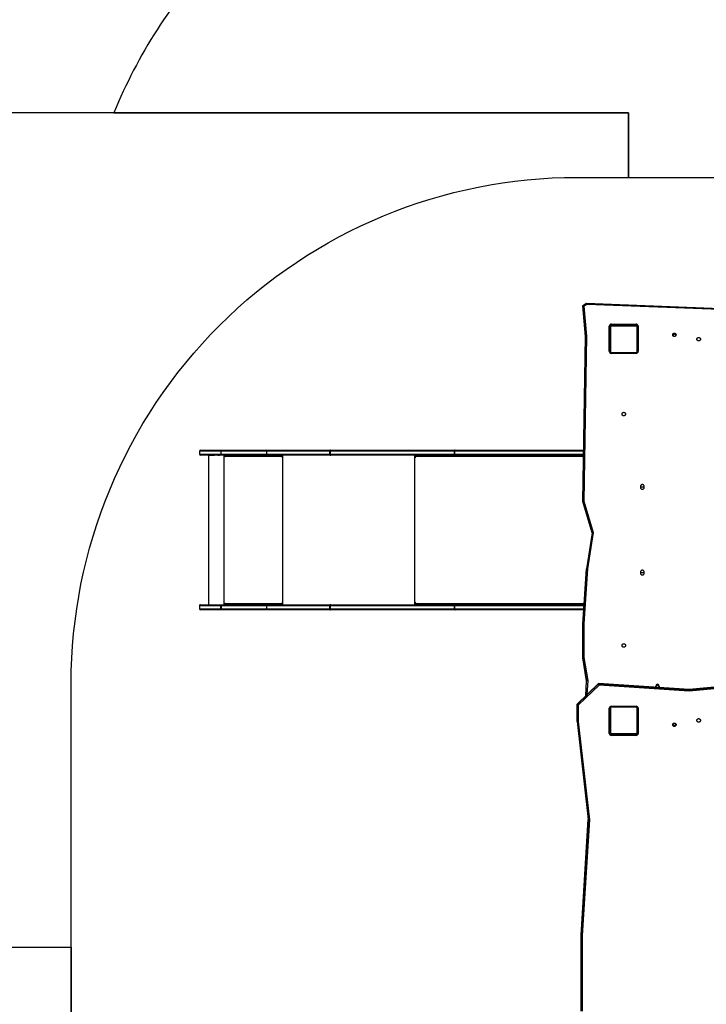
# Model space of a CAD drawing. Units: millimetres. Extents: x 1908 to 3434, y 1666 to 2552.
# Drawn here: x 2510 to 2714, y 1855 to 2147 of the extents above; entities that cross this region are included whole.
import ezdxf

# ---------------------------------------------------------------- set-up
doc = ezdxf.new("R2010")
doc.units = ezdxf.units.MM
doc.header["$LTSCALE"] = 100
doc.header["$PDSIZE"] = -1
doc.linetypes.add('CENTERX2', pattern=[2.032, 1.27, -0.254, 0.254, -0.254])
doc.layers.add('VP-DIM', color=7, linetype='Continuous')
doc.layers.add('VP-HIC', color=6, linetype='Continuous')
doc.layers.add('VP-EQ', color=7, linetype='Continuous', true_color=0x8a3492)
doc.dimstyles.get("Standard").update_dxf_attribs({"dimtxt": 14, "dimasz": 20, "dimexe": 20, "dimexo": 50, "dimgap": 20, "dimtad": 0, "dimdec": 0, "dimzin": 0, "dimdsep": 46, "dimtxsty": 'Standard', "dimcen": -0.09, "dimadec": 0, "dimazin": 0, "dimtfac": 1, "dimtdec": 4, "dimtofl": 0, "dimtmove": 0, "dimatfit": 3, "dimfxl": 70, "dimfxlon": 1, "dimtolj": 1, "dimtzin": 0, "dimarcsym": 0})

# ---------------------------------------------------------------- blocks, each defined once
blk = doc.blocks.new('0306 2')
at = {"color": 7, "linetype": 'Continuous', "lineweight": 25}
for p, q in [((2677.98, 2052.91), (2677.15, 2062.01)), ((2677.15, 2062.01), (2677.15, 2061.91)), ((2677.15, 2061.9), (2677.98, 2052.83)), ((2678.33, 2062.7), (2677.16, 2062.02)), ((2678.4, 2062.47), (2677.46, 2061.93)), ((2677.46, 2061.93), (2678.28, 2053)), ((2741.6, 2060.2), (2678.33, 2062.7)), ((2741.62, 2059.98), (2678.4, 2062.47)), ((2685.03, 2048.55), (2685.03, 2055.98)), ((2685.33, 2048.54), (2685.33, 2055.74)), ((2685.4, 2055.86), (2685.4, 2048.42)), ((2693.06, 2056.07), (2685.61, 2056.07)), ((2685.67, 2056.6), (2693, 2056.6)), ((2685.67, 2056.6), (2685.67, 2056.34)), ((2685.67, 2056.34), (2693, 2056.34)), ((2685.73, 2056.14), (2692.93, 2056.14)), ((2693.47, 2056.14), (2692.94, 2056.14)), ((2693, 2056.6), (2693, 2056.34)), ((2693.26, 2048.42), (2693.26, 2055.86)), ((2693.33, 2055.74), (2693.33, 2048.54)), ((2693.43, 2055), (2693.43, 2056.14)), ((2693.63, 2055.98), (2693.63, 2048.55)), ((2677.15, 2004.05), (2677.98, 2052.91)), ((2678.28, 2053), (2677.45, 2004.16)), ((2685.33, 2053.87), (2685.31, 2053.87)), ((2685.31, 2053.84), (2685.33, 2053.84)), ((2685.31, 2053.72), (2685.31, 2053.84)), ((2685.31, 2053.72), (2685.33, 2053.72)), ((2685.31, 2053.57), (2685.31, 2053.72)), ((2685.31, 2053.57), (2685.33, 2053.57)), ((2685.31, 2053.47), (2685.31, 2053.57)), ((2685.31, 2053.47), (2685.33, 2053.47)), ((2685.31, 2053.36), (2685.31, 2053.47)), ((2685.31, 2053.36), (2685.33, 2053.36)), ((2685.31, 2053.21), (2685.31, 2053.36)), ((2685.31, 2053.22), (2685.31, 2053.26)), ((2685.31, 2053.21), (2685.33, 2053.21)), ((2685.31, 2053.1), (2685.31, 2053.21)), ((2685.31, 2053.1), (2685.33, 2053.1)), ((2685.31, 2053.08), (2685.33, 2053.08)), ((2685.31, 2053.02), (2685.31, 2053.06)), ((2685.31, 2053.06), (2685.33, 2053.06)), ((2685.31, 2053), (2685.33, 2053)), ((2685.31, 2052.84), (2685.31, 2053)), ((2685.31, 2052.68), (2685.31, 2052.84)), ((2685.31, 2052.84), (2685.33, 2052.84)), ((2685.31, 2052.84), (2685.33, 2052.84)), ((2685.31, 2052.84), (2685.31, 2052.84)), ((2685.31, 2052.68), (2685.33, 2052.68)), ((2685.31, 2052.59), (2685.33, 2052.59)), ((2685.31, 2052.59), (2685.33, 2052.59)), ((2685.31, 2052.59), (2685.33, 2052.59)), ((2685.31, 2052.57), (2685.33, 2052.57)), ((2685.31, 2052.42), (2685.31, 2052.57)), ((2685.31, 2052.42), (2685.33, 2052.42)), ((2685.31, 2052.3), (2685.31, 2052.42)), ((2685.31, 2052.3), (2685.33, 2052.3)), ((2685.31, 2052.11), (2685.31, 2052.3)), ((2685.31, 2051.81), (2685.31, 2052.11)), ((2685.31, 2052.11), (2685.33, 2052.11)), ((2685.31, 2051.81), (2685.33, 2051.81)), ((2685.31, 2051.75), (2685.31, 2051.78)), ((2685.31, 2051.75), (2685.33, 2051.75)), ((2693.35, 2053.87), (2693.33, 2053.87)), ((2693.35, 2053.85), (2693.33, 2053.85)), ((2693.35, 2053.73), (2693.33, 2053.73)), ((2693.35, 2053.68), (2693.33, 2053.68)), ((2693.35, 2053.52), (2693.33, 2053.52)), ((2693.35, 2053.52), (2693.33, 2053.52)), ((2693.35, 2053.36), (2693.33, 2053.36)), ((2693.35, 2053.28), (2693.33, 2053.28)), ((2693.35, 2052.98), (2693.33, 2052.98)), ((2693.35, 2052.55), (2693.33, 2052.55)), ((2693.35, 2052.53), (2693.33, 2052.53)), ((2693.35, 2052.47), (2693.33, 2052.47)), ((2693.35, 2052.17), (2693.33, 2052.17)), ((2693.35, 2051.98), (2693.33, 2051.98)), ((2693.35, 2051.86), (2693.33, 2051.86)), ((2693.35, 2053.85), (2693.35, 2053.73)), ((2693.35, 2053.73), (2693.35, 2053.58)), ((2693.35, 2053.68), (2693.35, 2053.52)), ((2693.35, 2053.58), (2693.35, 2053.52)), ((2693.35, 2053.52), (2693.35, 2053.36)), ((2693.35, 2053.52), (2693.35, 2053.52)), ((2693.35, 2053.52), (2693.35, 2053.49)), ((2693.35, 2053.38), (2693.35, 2053.22)), ((2693.35, 2053.28), (2693.35, 2052.98)), ((2693.35, 2052.98), (2693.35, 2052.55)), ((2693.35, 2052.53), (2693.35, 2052.5)), ((2693.35, 2052.47), (2693.35, 2052.17)), ((2693.35, 2052.17), (2693.35, 2051.98)), ((2693.35, 2051.98), (2693.35, 2051.86)), ((2693.35, 2051.86), (2693.35, 2051.71)), ((2685.31, 2051.73), (2685.33, 2051.73)), ((2685.31, 2051.3), (2685.31, 2051.73)), ((2685.31, 2051.01), (2685.31, 2051.3)), ((2685.31, 2051.3), (2685.33, 2051.3)), ((2685.31, 2050.9), (2685.31, 2051.06)), ((2685.31, 2051.01), (2685.33, 2051.01)), ((2685.31, 2050.92), (2685.33, 2050.92)), ((2685.31, 2050.76), (2685.31, 2050.92)), ((2685.31, 2050.76), (2685.31, 2050.79)), ((2685.31, 2050.6), (2685.31, 2050.76)), ((2685.31, 2050.76), (2685.33, 2050.76)), ((2685.31, 2050.76), (2685.33, 2050.76)), ((2685.31, 2050.76), (2685.31, 2050.76)), ((2685.31, 2050.7), (2685.31, 2050.76)), ((2685.31, 2050.55), (2685.31, 2050.7)), ((2685.31, 2050.6), (2685.33, 2050.6)), ((2685.31, 2050.55), (2685.33, 2050.55)), ((2685.31, 2050.44), (2685.31, 2050.55)), ((2685.31, 2050.44), (2685.33, 2050.44)), ((2685.31, 2050.41), (2685.33, 2050.41)), ((2693.35, 2051.71), (2693.33, 2051.71)), ((2693.35, 2051.69), (2693.33, 2051.69)), ((2693.35, 2051.69), (2693.33, 2051.69)), ((2693.35, 2051.69), (2693.33, 2051.69)), ((2693.35, 2051.6), (2693.33, 2051.6)), ((2693.35, 2051.44), (2693.33, 2051.44)), ((2693.35, 2051.44), (2693.33, 2051.44)), ((2693.35, 2051.28), (2693.33, 2051.28)), ((2693.35, 2051.22), (2693.33, 2051.22)), ((2693.36, 2051.21), (2693.33, 2051.21)), ((2693.35, 2051.18), (2693.33, 2051.18)), ((2693.35, 2051.07), (2693.33, 2051.07)), ((2693.35, 2050.92), (2693.33, 2050.92)), ((2693.35, 2050.81), (2693.33, 2050.81)), ((2693.35, 2050.71), (2693.33, 2050.71)), ((2693.35, 2050.56), (2693.33, 2050.56)), ((2693.35, 2050.44), (2693.33, 2050.44)), ((2693.33, 2050.41), (2693.36, 2050.41)), ((2693.33, 2050.14), (2693.63, 2050.14)), ((2693.35, 2051.6), (2693.35, 2051.44)), ((2693.35, 2051.44), (2693.35, 2051.28)), ((2693.35, 2051.44), (2693.35, 2051.44)), ((2693.35, 2051.26), (2693.35, 2051.22)), ((2693.35, 2051.18), (2693.35, 2051.07)), ((2693.35, 2051.07), (2693.35, 2050.92)), ((2693.35, 2051.06), (2693.35, 2051.03)), ((2693.35, 2050.92), (2693.35, 2050.81)), ((2693.35, 2050.81), (2693.35, 2050.71)), ((2693.35, 2050.71), (2693.35, 2050.56)), ((2693.35, 2050.56), (2693.35, 2050.44)), ((2693.43, 2048.54), (2693.43, 2050.14)), ((2685.33, 2048.53), (2685.33, 2048.04)), ((2685.33, 2048.04), (2692.93, 2048.04)), ((2685.61, 2048.21), (2693.06, 2048.21)), ((2693, 2047.94), (2685.67, 2047.94)), ((2692.93, 2048.14), (2685.73, 2048.14)), ((2687.33, 2048.14), (2687.33, 2048.04)), ((2563.55, 2018.94), (2563.55, 2018.04)), ((2563.85, 2019.24), (2569.98, 2019.24)), ((2569.98, 2017.74), (2563.85, 2017.74)), ((2566.25, 2017.74), (2566.25, 1973.44)), ((2566.25, 2017.74), (2568.03, 2017.74)), ((2569.04, 2017.74), (2569.48, 2017.74)), ((2583.52, 2018.94), (2569.95, 2018.94)), ((2569.95, 2018.04), (2569.95, 2018.94)), ((2569.95, 2018.04), (2583.52, 2018.04)), ((2569.98, 2019.24), (2583.56, 2019.24)), ((2583.56, 2017.74), (2569.98, 2017.74)), ((2570.82, 2017.74), (2570.82, 1973.44)), ((2570.92, 2017.74), (2570.92, 2017.24)), ((2570.94, 2017.24), (2570.92, 2017.24)), ((2570.94, 2017.24), (2570.94, 2017.74)), ((2571.02, 2017.24), (2571.02, 2017.34)), ((2588.02, 2017.34), (2571.02, 2017.34)), ((2571.71, 2017.74), (2571.58, 2017.74)), ((2573.43, 2017.74), (2573.26, 2017.74)), ((2573.95, 2017.74), (2573.88, 2017.74)), ((2574.45, 2017.74), (2574.3, 2017.74)), ((2574.57, 2017.74), (2574.43, 2017.74)), ((2583.52, 2018.04), (2583.52, 2018.94)), ((2602.25, 2018.94), (2583.52, 2018.94)), ((2583.52, 2018.04), (2602.25, 2018.04)), ((2583.56, 2019.24), (2602.44, 2019.24)), ((2602.44, 2017.74), (2583.56, 2017.74)), ((2588.02, 2017.34), (2588.02, 2017.24)), ((2588.04, 2017.34), (2588.02, 2017.34)), ((2588.04, 2017.24), (2588.02, 2017.24)), ((2588.04, 2017.24), (2588.04, 2017.34)), ((2588.06, 2017.54), (2588.06, 2017.74)), ((2588.06, 2017.54), (2588.12, 2017.54)), ((2588.12, 2017.24), (2588.12, 2017.74)), ((2602.25, 2018.04), (2602.25, 2018.94)), ((2602.26, 2018.94), (2602.25, 2018.94)), ((2602.26, 2018.04), (2602.25, 2018.04)), ((2602.26, 2018.94), (2602.26, 2018.04)), ((2639.18, 2018.94), (2602.26, 2018.94)), ((2602.26, 2018.04), (2639.18, 2018.04)), ((2602.45, 2019.24), (2602.44, 2019.24)), ((2602.44, 2017.74), (2602.45, 2017.74)), ((2602.45, 2019.24), (2639.37, 2019.24)), ((2639.37, 2017.74), (2602.45, 2017.74)), ((2627.59, 2017.74), (2627.59, 2017.24)), ((2627.67, 2017.24), (2627.67, 2017.34)), ((2627.72, 2017.58), (2627.72, 2017.74)), ((2639.18, 2018.94), (2639.18, 2018.04)), ((2639.18, 2018.04), (2639.18, 2018.94)), ((2639.18, 2018.94), (2639.18, 2018.94)), ((2639.18, 2018.04), (2639.18, 2018.04)), ((2639.38, 2019.24), (2639.37, 2019.24)), ((2639.37, 2017.74), (2639.38, 2017.74)), ((2639.38, 2019.24), (2677.41, 2019.24)), ((2677.38, 2017.74), (2639.38, 2017.74)), ((2677.15, 2004.05), (2677.15, 2003.94)), ((2677.15, 2003.94), (2679.96, 1994.65)), ((2677.45, 2004.16), (2680.28, 1994.82)), ((2679.97, 1994.73), (2678.32, 1984.06)), ((2680.28, 1994.82), (2678.62, 1984.1)), ((2677.15, 1967.68), (2678.32, 1984.05)), ((2678.62, 1984.1), (2677.45, 1967.75)), ((2563.55, 1973.14), (2563.55, 1972.24)), ((2563.85, 1973.44), (2569.98, 1973.44)), ((2566.25, 1973.44), (2568.72, 1973.44)), ((2569.94, 1972.24), (2569.94, 1973.14)), ((2569.95, 1973.14), (2569.94, 1973.14)), ((2583.52, 1973.14), (2569.95, 1973.14)), ((2569.95, 1973.14), (2569.95, 1972.24)), ((2569.98, 1973.44), (2583.56, 1973.44)), ((2569.98, 1973.44), (2569.98, 1973.44)), ((2570.92, 1973.94), (2570.92, 1973.44)), ((2570.94, 1973.94), (2570.92, 1973.94)), ((2570.94, 1973.44), (2570.94, 1973.94)), ((2571.02, 1973.84), (2571.02, 1973.94)), ((2571.02, 1973.84), (2588.02, 1973.84)), ((2574.34, 1973.44), (2574.2, 1973.44)), ((2574.25, 1973.44), (2574.46, 1973.44)), ((2574.59, 1973.44), (2574.59, 1973.44)), ((2575.26, 1973.44), (2575.44, 1973.44)), ((2602.25, 1973.14), (2583.52, 1973.14)), ((2583.52, 1972.24), (2583.52, 1973.14)), ((2583.56, 1973.44), (2602.44, 1973.44)), ((2588.02, 1973.94), (2588.02, 1973.84)), ((2588.04, 1973.94), (2588.02, 1973.94)), ((2588.04, 1973.84), (2588.02, 1973.84)), ((2588.04, 1973.84), (2588.04, 1973.94)), ((2588.06, 1973.64), (2588.06, 1973.44)), ((2588.06, 1973.64), (2588.12, 1973.64)), ((2588.12, 1973.44), (2588.12, 1973.94)), ((2602.25, 1972.24), (2602.25, 1973.14)), ((2602.26, 1973.14), (2602.25, 1973.14)), ((2602.26, 1973.14), (2602.26, 1972.24)), ((2639.18, 1973.14), (2602.26, 1973.14)), ((2602.45, 1973.44), (2602.44, 1973.44)), ((2602.45, 1973.44), (2639.37, 1973.44)), ((2627.59, 1973.94), (2627.59, 1973.44)), ((2627.67, 1973.84), (2627.67, 1973.94)), ((2627.72, 1973.44), (2627.72, 1973.6)), ((2639.18, 1973.14), (2639.18, 1972.24)), ((2639.18, 1972.24), (2639.18, 1973.14)), ((2639.18, 1973.14), (2639.18, 1973.14)), ((2639.38, 1973.44), (2639.37, 1973.44)), ((2639.38, 1973.44), (2677.56, 1973.44)), ((2569.98, 1971.94), (2563.85, 1971.94)), ((2569.95, 1972.24), (2569.94, 1972.24)), ((2569.95, 1972.24), (2583.52, 1972.24)), ((2583.56, 1971.94), (2569.98, 1971.94)), ((2569.98, 1971.94), (2569.98, 1971.94)), ((2583.52, 1972.24), (2602.25, 1972.24)), ((2602.44, 1971.94), (2583.56, 1971.94)), ((2602.26, 1972.24), (2602.25, 1972.24)), ((2602.26, 1972.24), (2639.18, 1972.24)), ((2602.44, 1971.94), (2602.45, 1971.94)), ((2639.37, 1971.94), (2602.45, 1971.94)), ((2639.18, 1972.24), (2639.18, 1972.24)), ((2639.37, 1971.94), (2639.38, 1971.94)), ((2677.46, 1971.94), (2639.38, 1971.94)), ((2677.15, 1957.69), (2677.15, 1967.68)), ((2677.45, 1967.75), (2677.45, 1957.79)), ((2678.32, 1950.86), (2677.15, 1957.69)), ((2677.15, 1957.69), (2677.15, 1957.59)), ((2677.15, 1957.58), (2678.32, 1950.79)), ((2677.45, 1957.79), (2678.63, 1950.96)), ((2681.88, 1950.1), (2675.53, 1943.96)), ((2675.53, 1943.86), (2681.88, 1950)), ((2681.88, 1950.11), (2675.54, 1943.97)), ((2682, 1949.62), (2675.83, 1943.66)), ((2678.07, 1946.42), (2678.32, 1950.86)), ((2708.71, 1948.27), (2681.88, 1950.11)), ((2681.88, 1950), (2681.88, 1950.1)), ((2708.71, 1948.26), (2681.88, 1950.1)), ((2681.88, 1950), (2708.71, 1948.15)), ((2708.71, 1947.78), (2682, 1949.62)), ((2727.98, 1950.11), (2708.71, 1948.27)), ((2727.98, 1950.1), (2708.71, 1948.26)), ((2708.71, 1948.15), (2727.98, 1950)), ((2727.99, 1949.63), (2708.71, 1947.78)), ((2698.81, 1948.95), (2698.81, 1949.33)), ((2698.81, 1948.99), (2698.84, 1948.95)), ((2699.86, 1948.95), (2699.85, 1948.88)), ((2699.86, 1949.33), (2699.86, 1948.95)), ((2708.71, 1948.15), (2708.71, 1948.26)), ((2675.53, 1943.86), (2675.53, 1943.96)), ((2675.53, 1938.86), (2675.53, 1943.86)), ((2675.83, 1943.66), (2675.83, 1938.8)), ((2685.02, 1935.3), (2685.02, 1942.72)), ((2685.13, 1943.08), (2685.13, 1941.2)), ((2685.13, 1941.2), (2685.13, 1941.1)), ((2685.2, 1943.16), (2685.55, 1943.16)), ((2685.33, 1940.87), (2685.31, 1940.87)), ((2685.33, 1943.16), (2685.33, 1942.75)), ((2685.33, 1935.54), (2685.33, 1942.74)), ((2685.4, 1942.86), (2685.4, 1935.42)), ((2693.06, 1943.07), (2685.61, 1943.07)), ((2685.65, 1943.34), (2692.98, 1943.34)), ((2685.73, 1943.14), (2685.66, 1943.14)), ((2685.73, 1943.14), (2692.93, 1943.14)), ((2693.45, 1943.14), (2692.93, 1943.14)), ((2692.98, 1943.14), (2692.94, 1943.14)), ((2693.26, 1935.42), (2693.26, 1942.86)), ((2693.33, 1942.74), (2693.33, 1935.54)), ((2693.43, 1941.72), (2693.33, 1941.72)), ((2693.43, 1941.44), (2693.33, 1941.44)), ((2693.62, 1941.15), (2693.33, 1941.15)), ((2693.35, 1940.87), (2693.33, 1940.87)), ((2693.35, 1940.85), (2693.33, 1940.85)), ((2693.35, 1940.85), (2693.35, 1940.73)), ((2693.43, 1941.15), (2693.43, 1943.14)), ((2693.53, 1941.2), (2693.53, 1943.03)), ((2693.53, 1941.2), (2693.53, 1941.15)), ((2693.62, 1942.72), (2693.62, 1935.3)), ((2675.53, 1938.86), (2678.82, 1909.77)), ((2675.83, 1938.8), (2679.13, 1909.7)), ((2685.03, 1939.04), (2685.02, 1939.04)), ((2685.31, 1940.84), (2685.33, 1940.84)), ((2685.31, 1940.72), (2685.31, 1940.84)), ((2685.31, 1940.72), (2685.33, 1940.72)), ((2685.31, 1940.57), (2685.31, 1940.72)), ((2685.31, 1940.57), (2685.33, 1940.57)), ((2685.31, 1940.47), (2685.31, 1940.57)), ((2685.31, 1940.47), (2685.33, 1940.47)), ((2685.31, 1940.36), (2685.31, 1940.47)), ((2685.31, 1940.36), (2685.33, 1940.36)), ((2685.31, 1940.21), (2685.31, 1940.36)), ((2685.31, 1940.22), (2685.31, 1940.26)), ((2685.31, 1940.21), (2685.33, 1940.21)), ((2685.31, 1940.1), (2685.31, 1940.21)), ((2685.31, 1940.1), (2685.33, 1940.1)), ((2685.31, 1940.08), (2685.33, 1940.08)), ((2685.31, 1940.02), (2685.31, 1940.06)), ((2685.31, 1940.06), (2685.33, 1940.06)), ((2685.31, 1940), (2685.33, 1940)), ((2685.31, 1939.84), (2685.31, 1940)), ((2685.31, 1939.68), (2685.31, 1939.84)), ((2685.31, 1939.84), (2685.33, 1939.84)), ((2685.31, 1939.84), (2685.33, 1939.84)), ((2685.31, 1939.84), (2685.31, 1939.84)), ((2685.31, 1939.68), (2685.33, 1939.68)), ((2685.31, 1939.59), (2685.33, 1939.59)), ((2685.31, 1939.59), (2685.33, 1939.59)), ((2685.31, 1939.59), (2685.33, 1939.59)), ((2685.31, 1939.57), (2685.33, 1939.57)), ((2685.31, 1939.42), (2685.31, 1939.57)), ((2685.31, 1939.42), (2685.33, 1939.42)), ((2685.31, 1939.3), (2685.31, 1939.42)), ((2685.31, 1939.3), (2685.33, 1939.3)), ((2685.31, 1939.11), (2685.31, 1939.3)), ((2685.31, 1938.81), (2685.31, 1939.11)), ((2685.31, 1939.11), (2685.33, 1939.11)), ((2685.31, 1938.81), (2685.33, 1938.81)), ((2685.31, 1938.75), (2685.31, 1938.78)), ((2685.31, 1938.75), (2685.33, 1938.75)), ((2685.31, 1938.73), (2685.33, 1938.73)), ((2685.31, 1938.3), (2685.31, 1938.73)), ((2685.31, 1938.01), (2685.31, 1938.3)), ((2685.31, 1938.3), (2685.33, 1938.3)), ((2685.31, 1937.9), (2685.31, 1938.06)), ((2685.31, 1938.01), (2685.33, 1938.01)), ((2693.35, 1940.73), (2693.33, 1940.73)), ((2693.35, 1940.68), (2693.33, 1940.68)), ((2693.35, 1940.52), (2693.33, 1940.52)), ((2693.35, 1940.52), (2693.33, 1940.52)), ((2693.35, 1940.36), (2693.33, 1940.36)), ((2693.35, 1940.28), (2693.33, 1940.28)), ((2693.33, 1940.26), (2693.34, 1940.23)), ((2693.35, 1939.98), (2693.33, 1939.98)), ((2693.35, 1939.55), (2693.33, 1939.55)), ((2693.35, 1939.53), (2693.33, 1939.53)), ((2693.35, 1939.47), (2693.33, 1939.47)), ((2693.35, 1939.17), (2693.33, 1939.17)), ((2693.35, 1938.98), (2693.33, 1938.98)), ((2693.35, 1938.86), (2693.33, 1938.86)), ((2693.35, 1938.71), (2693.33, 1938.71)), ((2693.35, 1938.69), (2693.33, 1938.69)), ((2693.35, 1938.69), (2693.33, 1938.69)), ((2693.35, 1938.69), (2693.33, 1938.69)), ((2693.35, 1938.6), (2693.33, 1938.6)), ((2693.35, 1938.44), (2693.33, 1938.44)), ((2693.35, 1938.44), (2693.33, 1938.44)), ((2693.35, 1938.28), (2693.33, 1938.28)), ((2693.35, 1938.22), (2693.33, 1938.22)), ((2693.36, 1938.21), (2693.33, 1938.21)), ((2693.35, 1938.18), (2693.33, 1938.18)), ((2693.35, 1938.07), (2693.33, 1938.07)), ((2693.35, 1940.73), (2693.35, 1940.58)), ((2693.35, 1940.68), (2693.35, 1940.52)), ((2693.35, 1940.58), (2693.35, 1940.52)), ((2693.35, 1940.52), (2693.35, 1940.36)), ((2693.35, 1940.52), (2693.35, 1940.52)), ((2693.35, 1940.52), (2693.35, 1940.49)), ((2693.35, 1940.38), (2693.35, 1940.22)), ((2693.35, 1940.28), (2693.35, 1939.98)), ((2693.35, 1939.98), (2693.35, 1939.55)), ((2693.35, 1939.53), (2693.35, 1939.5)), ((2693.35, 1939.47), (2693.35, 1939.17)), ((2693.35, 1939.17), (2693.35, 1938.98)), ((2693.35, 1938.98), (2693.35, 1938.86)), ((2693.35, 1938.86), (2693.35, 1938.71)), ((2693.35, 1938.6), (2693.35, 1938.44)), ((2693.35, 1938.44), (2693.35, 1938.28)), ((2693.35, 1938.44), (2693.35, 1938.44)), ((2693.35, 1938.26), (2693.35, 1938.22)), ((2693.35, 1938.18), (2693.35, 1938.07)), ((2693.35, 1938.07), (2693.35, 1937.92)), ((2693.35, 1938.06), (2693.35, 1938.03)), ((2685.31, 1937.92), (2685.33, 1937.92)), ((2685.31, 1937.76), (2685.31, 1937.92)), ((2685.31, 1937.76), (2685.31, 1937.79)), ((2685.31, 1937.6), (2685.31, 1937.76)), ((2685.31, 1937.76), (2685.33, 1937.76)), ((2685.31, 1937.76), (2685.33, 1937.76)), ((2685.31, 1937.76), (2685.31, 1937.76)), ((2685.31, 1937.7), (2685.31, 1937.76)), ((2685.31, 1937.55), (2685.31, 1937.7)), ((2685.31, 1937.6), (2685.33, 1937.6)), ((2685.31, 1937.55), (2685.33, 1937.55)), ((2685.31, 1937.44), (2685.31, 1937.55)), ((2685.31, 1937.44), (2685.33, 1937.44)), ((2685.31, 1937.41), (2685.33, 1937.41)), ((2685.33, 1935.54), (2685.33, 1935.02)), ((2685.33, 1935.04), (2692.93, 1935.04)), ((2685.61, 1935.21), (2693.06, 1935.21)), ((2692.93, 1935.14), (2685.73, 1935.14)), ((2687.33, 1935.14), (2687.33, 1935.04)), ((2693.35, 1937.92), (2693.33, 1937.92)), ((2693.35, 1937.81), (2693.33, 1937.81)), ((2693.35, 1937.71), (2693.33, 1937.71)), ((2693.35, 1937.56), (2693.33, 1937.56)), ((2693.35, 1937.44), (2693.33, 1937.44)), ((2693.33, 1937.41), (2693.36, 1937.41)), ((2693.35, 1937.92), (2693.35, 1937.81)), ((2693.35, 1937.81), (2693.35, 1937.71)), ((2693.35, 1937.71), (2693.35, 1937.56)), ((2693.35, 1937.56), (2693.35, 1937.44)), ((2693.43, 1935.54), (2693.43, 1936.29)), ((2685.65, 1934.68), (2685.65, 1934.94)), ((2692.98, 1934.94), (2685.65, 1934.94)), ((2692.98, 1934.68), (2685.65, 1934.68)), ((2692.98, 1934.68), (2692.98, 1934.94)), ((2678.82, 1909.81), (2676.71, 1875.55)), ((2679.13, 1909.7), (2677.01, 1875.36)), ((2676.71, 1875.45), (2676.71, 1875.55)), ((2676.71, 1852.94), (2676.71, 1875.45)), ((2677.01, 1875.36), (2677.01, 1852.91))]:
    blk.add_line(p, q, dxfattribs=at)
at = {"color": 8, "linetype": 'Continuous', "lineweight": 25}
for p, q in [((2677.15, 2061.91), (2677.98, 2052.83)), ((2693.33, 2050.21), (2693.63, 2050.21)), ((2692.93, 2047.94), (2692.93, 2048.04)), ((2692.98, 2048.04), (2692.98, 2048.14)), ((2693.33, 2048.49), (2693.43, 2048.49)), ((2569.95, 2018.94), (2563.55, 2018.94)), ((2563.55, 2018.04), (2569.95, 2018.04)), ((2588.21, 2017.74), (2588.21, 1973.44)), ((2627.28, 2017.74), (2627.28, 1973.44)), ((2627.67, 2017.24), (2627.59, 2017.24)), ((2677.38, 2017.34), (2627.67, 2017.34)), ((2677.4, 2018.94), (2639.18, 2018.94)), ((2639.18, 2018.04), (2677.39, 2018.04)), ((2679.97, 1994.72), (2677.15, 2004.05)), ((2677.15, 2003.94), (2679.96, 1994.66)), ((2569.94, 1973.14), (2563.55, 1973.14)), ((2627.67, 1973.94), (2627.59, 1973.94)), ((2627.67, 1973.84), (2677.59, 1973.84)), ((2677.54, 1973.14), (2639.18, 1973.14)), ((2563.55, 1972.24), (2569.94, 1972.24)), ((2639.18, 1972.24), (2677.48, 1972.24)), ((2677.15, 1957.59), (2678.32, 1950.79)), ((2678.63, 1950.96), (2678.39, 1946.73)), ((2685.03, 1939.04), (2685.03, 1940.88)), ((2685.21, 1943.17), (2685.52, 1943.17)), ((2685.4, 1943.27), (2685.36, 1943.27)), ((2688.34, 1943.14), (2688.34, 1943.34)), ((2693.33, 1941.08), (2693.62, 1941.08)), ((2693.54, 1941.15), (2693.53, 1941.2)), ((2685.03, 1935.41), (2685.03, 1939.04)), ((2692.93, 1935.04), (2692.93, 1934.94)), ((2692.98, 1935.04), (2692.98, 1935.14)), ((2693.33, 1935.49), (2693.43, 1935.49)), ((2693.43, 1935.54), (2693.62, 1935.54)), ((2676.71, 1875.45), (2678.82, 1909.77))]:
    blk.add_line(p, q, dxfattribs=at)
at = {"color": 7, "linetype": 'CENTERX2'}
for p, q in [((2694.28, 2008.49), (2694.28, 2008.19)), ((2694.28, 2008.34), (2695.38, 2008.34)), ((2695.38, 2008.19), (2695.38, 2008.49)), ((2694.28, 1983.09), (2694.28, 1982.79)), ((2694.28, 1982.94), (2695.38, 1982.94)), ((2695.38, 1982.79), (2695.38, 1983.09))]:
    blk.add_line(p, q, dxfattribs=at)
at = {"color": 7, "linetype": 'Continuous', "lineweight": 25, "flags": 128}
for points in [[(2687.57, 2056.34), (2687.55, 2056.25), (2687.52, 2056.19), (2687.48, 2056.15), (2687.46, 2056.14), (2687.46, 2056.14)], [(2690.91, 2056.34), (2690.89, 2056.25), (2690.87, 2056.19), (2690.84, 2056.15), (2690.83, 2056.14), (2690.83, 2056.14)], [(2693.33, 2054.9), (2693.35, 2054.94), (2693.39, 2054.98), (2693.47, 2055.02), (2693.57, 2055.05), (2693.63, 2055.06)], [(2685.03, 2053.66), (2685.13, 2053.67), (2685.22, 2053.7), (2685.29, 2053.75), (2685.33, 2053.81), (2685.33, 2053.85), (2685.33, 2053.85)], [(2704.86, 2053.43), (2704.84, 2053.3), (2704.79, 2053.18), (2704.7, 2053.08), (2704.6, 2053), (2704.47, 2052.95), (2704.33, 2052.93), (2704.2, 2052.95), (2704.07, 2053), (2703.96, 2053.08), (2703.88, 2053.18), (2703.83, 2053.3), (2703.81, 2053.43), (2703.83, 2053.57), (2703.88, 2053.69), (2703.96, 2053.79), (2704.07, 2053.87), (2704.2, 2053.92), (2704.33, 2053.94), (2704.47, 2053.92), (2704.6, 2053.87), (2704.7, 2053.79), (2704.79, 2053.69), (2704.84, 2053.57), (2704.86, 2053.43)], [(2693.63, 2051.2), (2693.57, 2051.18), (2693.47, 2051.15), (2693.39, 2051.12), (2693.35, 2051.08), (2693.33, 2051.04)], [(2602.44, 2019.24), (2602.4, 2019.24), (2602.37, 2019.22), (2602.34, 2019.19), (2602.31, 2019.15), (2602.28, 2019.11), (2602.27, 2019.06), (2602.26, 2019), (2602.25, 2018.94)], [(2602.25, 2018.04), (2602.26, 2017.98), (2602.27, 2017.93), (2602.28, 2017.87), (2602.31, 2017.83), (2602.34, 2017.79), (2602.37, 2017.76), (2602.4, 2017.75), (2602.44, 2017.74)], [(2602.45, 2019.24), (2602.42, 2019.24), (2602.38, 2019.22), (2602.35, 2019.19), (2602.32, 2019.15), (2602.29, 2019.11), (2602.28, 2019.06), (2602.27, 2019), (2602.26, 2018.94)], [(2602.26, 2018.04), (2602.27, 2017.98), (2602.28, 2017.93), (2602.29, 2017.87), (2602.32, 2017.83), (2602.35, 2017.79), (2602.38, 2017.76), (2602.42, 2017.75), (2602.45, 2017.74)], [(2627.59, 2017.24), (2627.59, 2017.22), (2627.6, 2017.21), (2627.61, 2017.19), (2627.63, 2017.19), (2627.64, 2017.19), (2627.66, 2017.21), (2627.66, 2017.22), (2627.67, 2017.24)], [(2627.67, 2017.34), (2627.67, 2017.42), (2627.69, 2017.49), (2627.71, 2017.56), (2627.74, 2017.62), (2627.78, 2017.67), (2627.83, 2017.71), (2627.87, 2017.73), (2627.92, 2017.74)], [(2639.37, 2019.24), (2639.33, 2019.24), (2639.3, 2019.22), (2639.26, 2019.19), (2639.23, 2019.15), (2639.21, 2019.11), (2639.19, 2019.06), (2639.18, 2019), (2639.18, 2018.94)], [(2639.18, 2018.04), (2639.18, 2017.98), (2639.19, 2017.93), (2639.21, 2017.87), (2639.23, 2017.83), (2639.26, 2017.79), (2639.3, 2017.76), (2639.33, 2017.75), (2639.37, 2017.74)], [(2602.44, 1973.44), (2602.4, 1973.44), (2602.37, 1973.42), (2602.34, 1973.39), (2602.31, 1973.35), (2602.28, 1973.31), (2602.27, 1973.26), (2602.26, 1973.2), (2602.25, 1973.14)], [(2602.45, 1973.44), (2602.42, 1973.44), (2602.38, 1973.42), (2602.35, 1973.39), (2602.32, 1973.35), (2602.29, 1973.31), (2602.28, 1973.26), (2602.27, 1973.2), (2602.26, 1973.14)], [(2627.67, 1973.94), (2627.66, 1973.96), (2627.66, 1973.98), (2627.64, 1973.99), (2627.63, 1973.99), (2627.61, 1973.99), (2627.6, 1973.98), (2627.59, 1973.96), (2627.59, 1973.94)], [(2627.92, 1973.44), (2627.87, 1973.45), (2627.83, 1973.47), (2627.78, 1973.51), (2627.74, 1973.56), (2627.71, 1973.62), (2627.69, 1973.69), (2627.67, 1973.76), (2627.67, 1973.84)], [(2639.37, 1973.44), (2639.33, 1973.44), (2639.3, 1973.42), (2639.26, 1973.39), (2639.23, 1973.35), (2639.21, 1973.31), (2639.19, 1973.26), (2639.18, 1973.2), (2639.18, 1973.14)], [(2602.25, 1972.24), (2602.26, 1972.18), (2602.27, 1972.13), (2602.28, 1972.07), (2602.31, 1972.03), (2602.34, 1971.99), (2602.37, 1971.96), (2602.4, 1971.95), (2602.44, 1971.94)], [(2602.26, 1972.24), (2602.27, 1972.18), (2602.28, 1972.13), (2602.29, 1972.07), (2602.32, 1972.03), (2602.35, 1971.99), (2602.38, 1971.96), (2602.42, 1971.95), (2602.45, 1971.94)], [(2639.18, 1972.24), (2639.18, 1972.18), (2639.19, 1972.13), (2639.21, 1972.07), (2639.23, 1972.03), (2639.26, 1971.99), (2639.3, 1971.96), (2639.33, 1971.95), (2639.37, 1971.94)], [(2699.77, 1948.88), (2699.78, 1948.89), (2699.86, 1948.99)], [(2704.86, 1937.86), (2704.84, 1937.73), (2704.79, 1937.6), (2704.7, 1937.5), (2704.6, 1937.42), (2704.47, 1937.37), (2704.33, 1937.35), (2704.2, 1937.37), (2704.07, 1937.42), (2703.96, 1937.5), (2703.88, 1937.6), (2703.83, 1937.73), (2703.81, 1937.86), (2703.83, 1937.99), (2703.88, 1938.11), (2703.96, 1938.22), (2704.07, 1938.3), (2704.2, 1938.35), (2704.33, 1938.37), (2704.47, 1938.35), (2704.6, 1938.3), (2704.7, 1938.22), (2704.79, 1938.11), (2704.84, 1937.99), (2704.86, 1937.86)], [(2693.62, 1936.23), (2693.57, 1936.25), (2693.47, 1936.28), (2693.39, 1936.31), (2693.35, 1936.35), (2693.33, 1936.39)]]:
    blk.add_lwpolyline(points, dxfattribs=at)
at = {"color": 8, "linetype": 'Continuous', "lineweight": 25, "flags": 128}
for points in [[(2685.02, 1941.27), (2685.05, 1941.26), (2685.08, 1941.25), (2685.11, 1941.23), (2685.13, 1941.22), (2685.13, 1941.2)], [(2693.62, 1941.26), (2693.58, 1941.25), (2693.56, 1941.23), (2693.54, 1941.22), (2693.53, 1941.2)]]:
    blk.add_lwpolyline(points, dxfattribs=at)
at = {"color": 7, "linetype": 'CENTERX2'}
for centre in [(2711.53, 2052.14), (2689.33, 2029.94), (2689.33, 1961.34), (2711.53, 1939.14)]:
    blk.add_circle(centre, 0.525, dxfattribs=at)
at = {"color": 7, "linetype": 'Continuous', "lineweight": 25}
for centre, radius, start, end in [((2685.66, 2055.97), 0.627, 89.0246, 178.9899), ((2685.66, 2055.71), 0.627, 89.0246, 178.9899), ((2685.03, 2055.64), 0.3, 0, 82.4258), ((2685.05, 2055.65), 0.288, 358.6609, 83.806), ((2685.73, 2055.74), 0.4, 89.9982, 180.001), ((2685.49, 2055.74), 0.154, 123.5024, 178.3884), ((2685.61, 2055.86), 0.207, 89.9979, 180.0021), ((2685.83, 2056.44), 0.3, 201.5978, 270), ((2685.83, 2056.43), 0.291, 202.2458, 270.5958), ((2685.74, 2055.99), 0.154, 91.6112, 146.4956), ((2692.93, 2055.99), 0.154, 33.5039, 88.388), ((2692.93, 2055.74), 0.4, 359.9996, 90.0008), ((2693.01, 2055.97), 0.627, 1.0106, 90.9752), ((2693.01, 2055.71), 0.627, 1.0106, 90.9752), ((2693.06, 2055.86), 0.207, 359.9977, 90.0014), ((2693.18, 2055.74), 0.154, 1.6136, 56.4977), ((2704.33, 2053.16), 0.529, 16.3281, 163.6719), ((2704.33, 2053.16), 0.52, 89.2089, 164.0944), ((2704.33, 2053.06), 0.523, 89.3751, 157.8512), ((2704.34, 2053.16), 0.52, 15.9058, 90.7908), ((2704.34, 2053.06), 0.525, 22.2408, 90.5325), ((2685.66, 2048.57), 0.627, 181.0093, 270.9763), ((2685.49, 2048.55), 0.154, 181.6135, 236.4957), ((2685.73, 2048.54), 0.4, 179.9994, 270.0015), ((2685.61, 2048.42), 0.207, 180, 270), ((2685.74, 2048.29), 0.154, 213.5044, 268.3888), ((2692.93, 2048.54), 0.5, 270, 0), ((2692.93, 2048.54), 0.4, 269.9997, 359.9998), ((2692.93, 2048.29), 0.154, 271.612, 326.4961), ((2692.98, 2048.49), 0.35, 270.0009, 314.9973), ((2693.01, 2048.57), 0.627, 269.0237, 358.9905), ((2693.06, 2048.42), 0.207, 270.0005, 0.0004), ((2692.98, 2048.49), 0.35, 314.9992, 0.0019), ((2693.18, 2048.55), 0.154, 303.5042, 358.3845), ((2563.85, 2018.94), 0.3, 90, 180), ((2563.85, 2018.04), 0.3, 180, 270), ((2570.49, 2019.03), 0.553, 157.7477, 189.4464), ((2570.49, 2017.95), 0.553, 170.5714, 202.2339), ((2570.97, 2017.24), 0.0496, 179.656, 0.344), ((2570.99, 2017.24), 0.0499, 179.8353, 255.5371), ((2571.88, 2017.44), 0.863, 159.5441, 186.56), ((2584.07, 2019.03), 0.55, 157.6428, 189.484), ((2584.07, 2017.95), 0.551, 170.5329, 202.3398), ((2588.87, 2017.44), 0.863, 159.5466, 186.5574), ((2588.07, 2017.24), 0.0496, 179.6515, 0.3485), ((2588.47, 2017.39), 0.431, 159.5488, 186.5519), ((2588.09, 2017.24), 0.0499, 179.8353, 255.5371), ((2639.45, 2018.98), 0.266, 103.6136, 189.0242), ((2639.45, 2018), 0.266, 170.9775, 256.3827), ((2563.85, 1973.14), 0.3, 90, 180), ((2570.61, 1973.21), 0.661, 160.0179, 186.4219), ((2570.68, 1973.21), 0.736, 162.121, 185.7847), ((2570.97, 1973.94), 0.0496, 359.656, 180.344), ((2570.99, 1973.94), 0.0499, 104.4629, 180.1647), ((2571.88, 1973.74), 0.863, 173.4405, 200.4555), ((2584.07, 1973.23), 0.551, 157.6602, 189.4671), ((2588.87, 1973.74), 0.863, 173.4431, 200.4529), ((2588.07, 1973.94), 0.0496, 359.6515, 180.3485), ((2588.09, 1973.94), 0.0499, 104.4629, 180.1647), ((2588.47, 1973.79), 0.431, 173.4481, 200.4512), ((2639.45, 1973.18), 0.266, 103.6162, 189.0236), ((2563.85, 1972.24), 0.3, 180, 270), ((2570.61, 1972.17), 0.661, 173.577, 199.9832), ((2570.68, 1972.17), 0.736, 174.2142, 197.8801), ((2584.07, 1972.15), 0.55, 170.5156, 202.3572), ((2639.45, 1972.2), 0.266, 170.9739, 256.3862), ((2699.33, 1949.32), 0.525, 1.5985, 178.4015), ((2699.33, 1949.06), 0.525, 1.5985, 178.4015), ((2685.64, 1942.71), 0.627, 89.0243, 178.9897), ((2684.83, 1941.1), 0.3, 307.6407, 0), ((2685.03, 1942.64), 0.3, 0, 70.5288), ((2685.73, 1942.74), 0.4, 89.999, 180.001), ((2685.49, 1942.74), 0.154, 123.5061, 178.3871), ((2685.64, 1943.44), 0.3, 211.6111, 270), ((2685.61, 1942.86), 0.207, 90, 180), ((2685.74, 1942.99), 0.154, 91.6139, 146.493), ((2692.93, 1942.99), 0.154, 33.5066, 88.3854), ((2692.93, 1942.74), 0.4, 359.9992, 90.0003), ((2692.99, 1942.71), 0.627, 1.0107, 90.9755), ((2692.98, 1942.79), 0.35, 0, 90), ((2693.06, 1942.86), 0.207, 359.9992, 90), ((2692.93, 1942.74), 0.5, 0, 53.1301), ((2693.18, 1942.74), 0.154, 1.6149, 56.4941), ((2693.7, 1940.67), 0.582, 233.5833, 261.4069), ((2704.33, 1938.14), 0.529, 196.3281, 343.6719), ((2704.33, 1938.14), 0.529, 196.3255, 343.6745), ((2704.33, 1938.24), 0.53, 202.4187, 337.5813), ((2685.64, 1935.57), 0.627, 181.01, 270.9754), ((2685.64, 1935.31), 0.627, 181.0097, 270.9762), ((2685.49, 1935.55), 0.154, 181.6139, 236.493), ((2685.73, 1935.54), 0.4, 179.9994, 270.0006), ((2685.61, 1935.42), 0.207, 179.9999, 270.0017), ((2685.74, 1935.29), 0.154, 213.5041, 268.3848), ((2692.93, 1935.54), 0.5, 270, 0), ((2692.93, 1935.54), 0.4, 270.0001, 0.0003), ((2692.93, 1935.29), 0.154, 271.6159, 326.4964), ((2692.99, 1935.57), 0.627, 269.0248, 358.9896), ((2692.99, 1935.31), 0.627, 269.0239, 358.9899), ((2692.98, 1935.49), 0.35, 269.9996, 315.0009), ((2693.06, 1935.42), 0.207, 269.9981, 0.0011), ((2692.98, 1935.49), 0.35, 314.9992, 0.0009), ((2693.18, 1935.55), 0.154, 303.5069, 358.3841)]:
    blk.add_arc(centre, radius, start, end, dxfattribs=at)
at = {"color": 8, "linetype": 'Continuous', "lineweight": 25}
for centre, radius, start, end in [((2685.06, 2053.47), 0.32, 265.789, 324.1401), ((2684.85, 1941.21), 0.287, 306.3824, 359.6713), ((2684.85, 1941.1), 0.287, 306.3339, 359.7198), ((2685.15, 1965.97), 24.03, 269.9493, 270.4263)]:
    blk.add_arc(centre, radius, start, end, dxfattribs=at)
at = {"color": 7, "linetype": 'Continuous'}
for centre, start, end in [((2692.93, 2048.54), 270, 0), ((2692.93, 1942.74), 0, 90)]:
    blk.add_arc(centre, 0.5, start, end, dxfattribs=at)
at = {"color": 7, "linetype": 'CENTERX2'}
for centre, start, end in [((2694.83, 2008.49), 0, 180), ((2694.83, 2008.19), 180, 0), ((2694.83, 1983.09), 0, 180), ((2694.83, 1982.79), 180, 0)]:
    blk.add_arc(centre, 0.55, start, end, dxfattribs=at)
at = {"color": 7, "linetype": 'Continuous', "lineweight": 25}
for centre, major_axis, ratio, start_param, end_param in [((2677.46, 2061.85), (0.314, -0.162), 0.196277, 1.671888, 3.242684), ((2678.4, 2062.4), (-0.075, 0.303), 0.061616, 4.956107, 6.265312), ((2678.28, 2052.92), (0.3, 0.011), 0.258296, 1.561176, 3.131972), ((2677.45, 2004.09), (0.301, 0.042), 0.253612, 1.535494, 3.10629), ((2677.45, 2003.98), (0.301, 0.042), 0.253612, 3.10629, 3.181316), ((2680.28, 1994.74), (0.306, 0.022), 0.252215, 1.553009, 3.123805), ((2678.62, 1984.02), (0.298, -0.034), 0.257098, 1.599787, 3.170584), ((2677.45, 1967.67), (0.3, -0.011), 0.258509, 1.580062, 3.150858), ((2677.45, 1957.71), (0.3, 0.026), 0.257066, 1.548827, 3.119623), ((2678.63, 1950.88), (0.301, 0.017), 0.256871, 1.556167, 3.126964), ((2682, 1949.8), (-0.113, 0.308), 0.083261, 6.246127, 6.507294), ((2682, 1949.7), (-0.113, 0.308), 0.083261, 0.224109, 1.794905), ((2708.71, 1947.97), (-0.004, 0.301), 0.003575, 6.282891, 6.544058), ((2708.71, 1947.86), (-0.004, 0.301), 0.003575, 0.260873, 1.831669), ((2675.83, 1943.84), (0.299, -0.127), 0.221348, 3.048068, 3.235118), ((2675.83, 1943.74), (0.299, -0.127), 0.221348, 3.235118, 4.805914), ((2675.83, 1938.88), (0.3, 0.017), 0.258053, 3.127043, 4.69784), ((2685.03, 1939.08), (0.3, 0), 0.129427, 4.712389, 6.283185), ((2679.13, 1909.78), (0.301, 0.008), 0.257825, 3.135005, 4.705801), ((2677.01, 1875.44), (0.3, -0.009), 0.25859, 3.149554, 4.72035)]:
    blk.add_ellipse(centre, major_axis=major_axis, ratio=ratio, start_param=start_param, end_param=end_param, dxfattribs=at)
blk = doc.blocks.new('0306 2d')
at = {"layer": 'VP-EQ', "color": 0}
blk.add_lwpolyline([(2966.13, 2006.29), (2966.13, 2062.7, 0.19661), (2923.14, 2167.82, 0.3567), (2776.13, 2287.98), (2715.53, 2287.98, 0.360732), (2568.12, 2165.72, 0.092908), (2538.21, 2119.24), (2463.55, 2119.24, 0.414214), (2363.55, 2019.24), (2363.55, 1971.94, 0.414214), (2463.55, 1871.94), (2525.53, 1871.94), (2525.53, 1815.66, 0.414214), (2675.53, 1665.66), (2814.52, 1665.66, 0.304791), (2953.4, 1758.99), (3063.88, 1758.99, 0.414214), (3163.88, 1858.99), (3163.88, 1906.29, 0.414214), (3063.88, 2006.29)], format="xyb", close=True, dxfattribs=at)
blk.add_blockref('0306 2', (0, 0), dxfattribs=at)
blk = doc.blocks.new('*D18')
at = {"layer": 'Defpoints', "color": 0}
for p in [(3163.88, 2531.98), (2363.55, 1995.59), (3163.88, 1882.64)]:
    blk.add_point(p, dxfattribs=at)
at = {"layer": 'VP-DIM', "color": 0, "lineweight": -2}
for p, q in [((2363.55, 2461.98), (2363.55, 2551.98)), ((3163.88, 2461.98), (3163.88, 2551.98)), ((2383.55, 2531.98), (2717.68, 2531.98)), ((3143.88, 2531.98), (2790.34, 2531.98))]:
    blk.add_line(p, q, dxfattribs=at)
at = {"layer": 'VP-DIM', "color": 0}
for points in [[(2383.55, 2535.31), (2383.55, 2528.65), (2363.55, 2531.98)], [(3143.88, 2528.65), (3143.88, 2535.31), (3163.88, 2531.98)]]:
    blk.add_solid(points, dxfattribs=at)
at = {"layer": 'VP-DIM', "color": 0, "insert": (2754.01, 2531.98), "char_height": 14, "attachment_point": 5}
blk.add_mtext('\\A1;800', dxfattribs=at)
blk = doc.blocks.new('*D19')
at = {"layer": 'Defpoints', "color": 0}
for p in [(2963.88, 2400.94), (2563.55, 2018.49), (2963.88, 1905.54)]:
    blk.add_point(p, dxfattribs=at)
at = {"layer": 'VP-DIM', "color": 0, "lineweight": -2}
for p, q in [((2563.55, 2330.94), (2563.55, 2420.94)), ((2963.88, 2330.94), (2963.88, 2420.94)), ((2583.55, 2400.94), (2727.38, 2400.94)), ((2943.88, 2400.94), (2800.05, 2400.94))]:
    blk.add_line(p, q, dxfattribs=at)
at = {"layer": 'VP-DIM', "color": 0}
for points in [[(2583.55, 2404.27), (2583.55, 2397.61), (2563.55, 2400.94)], [(2943.88, 2397.61), (2943.88, 2404.27), (2963.88, 2400.94)]]:
    blk.add_solid(points, dxfattribs=at)
at = {"layer": 'VP-DIM', "color": 0, "insert": (2763.71, 2400.94), "char_height": 14, "attachment_point": 5}
blk.add_mtext('\\A1;400', dxfattribs=at)
blk = doc.blocks.new('*D20')
at = {"layer": 'Defpoints', "color": 0}
for p in [(2775.43, 2137.98), (2678.12, 1815.66), (3301.43, 1815.66)]:
    blk.add_point(p, dxfattribs=at)
at = {"layer": 'VP-DIM', "color": 0, "lineweight": -2}
for p, q in [((3231.43, 2137.98), (3321.43, 2137.98)), ((3301.43, 2117.98), (3301.43, 2015.49)), ((3301.43, 1835.66), (3301.43, 1938.15)), ((3231.43, 1815.66), (3321.43, 1815.66))]:
    blk.add_line(p, q, dxfattribs=at)
at = {"layer": 'VP-DIM', "color": 0}
for points in [[(3304.77, 2117.98), (3298.1, 2117.98), (3301.43, 2137.98)], [(3298.1, 1835.66), (3304.77, 1835.66), (3301.43, 1815.66)]]:
    blk.add_solid(points, dxfattribs=at)
at = {"layer": 'VP-DIM', "color": 0, "insert": (3301.43, 1976.82), "char_height": 14, "attachment_point": 5, "rotation": 90}
blk.add_mtext('\\A1;322', dxfattribs=at)

msp = doc.modelspace()

# ---------------------------------------------------------------- linework, layer by layer
at = {"layer": 'VP-HIC', "color": 6}
msp.add_lwpolyline([(2538.21, 2119.24), (2690.78, 2119.24), (2690.78, 2100.11), (2814.52, 2100.11, -0.305755), (2953.6, 2006.29), (2953.6, 2006.29), (2966.13, 2006.29), (2966.13, 2062.7, 0.19661), (2923.14, 2167.82, 0.3567), (2776.13, 2287.98), (2715.53, 2287.98, 0.360732), (2568.12, 2165.72, 0.092908)], format="xyb", close=True, dxfattribs=at)
at = {"layer": 'VP-HIC', "color": 1}
msp.add_lwpolyline([(2525.53, 1871.94), (2525.53, 1950.11, -0.414214), (2675.53, 2100.11), (2690.78, 2100.11), (2690.78, 2119.24), (2463.55, 2119.24, 0.414214), (2363.55, 2019.24), (2363.55, 1971.94, 0.414214), (2463.55, 1871.94)], format="xyb", close=True, dxfattribs=at)
at = {"layer": 'VP-HIC', "color": 4}
msp.add_lwpolyline([(2525.53, 1815.66), (2525.53, 1950.11, -0.414214), (2675.53, 2100.11), (2814.52, 2100.11, -0.414214), (2964.52, 1950.11), (2964.52, 1815.66, -0.414214), (2814.52, 1665.66), (2675.53, 1665.66, -0.414214)], format="xyb", close=True, dxfattribs=at)

# ---------------------------------------------------------------- block references
at = {"layer": 'VP-EQ', "color": 0}
msp.add_blockref('0306 2d', (0, 0), dxfattribs=at)

# ---------------------------------------------------------------- dimensions: what is measured, and where the dimension line sits
at = {"layer": 'VP-DIM', "color": 0}
dim = msp.add_linear_dim(base=(3163.88, 2531.98), p1=(2363.55, 1995.59), p2=(3163.88, 1882.64), dimstyle='Standard', dxfattribs=at)
dim.commit()
dim.dimension.update_dxf_attribs({"geometry": '*D18', "text_midpoint": (2754.01, 2531.98), "dimtype": 160})
dim = msp.add_linear_dim(base=(2963.88, 2400.94), p1=(2563.55, 2018.49), p2=(2963.88, 1905.54), dimstyle='Standard', dxfattribs=at)
dim.commit()
dim.dimension.update_dxf_attribs({"geometry": '*D19', "text_midpoint": (2763.71, 2400.94)})
dim = msp.add_linear_dim(base=(3301.43, 1815.66), p1=(2775.43, 2137.98), p2=(2678.12, 1815.66), angle=90, dimstyle='Standard', dxfattribs=at)
dim.commit()
dim.dimension.update_dxf_attribs({"geometry": '*D20', "text_midpoint": (3301.43, 1976.82)})

doc.saveas('drawing.dxf')
